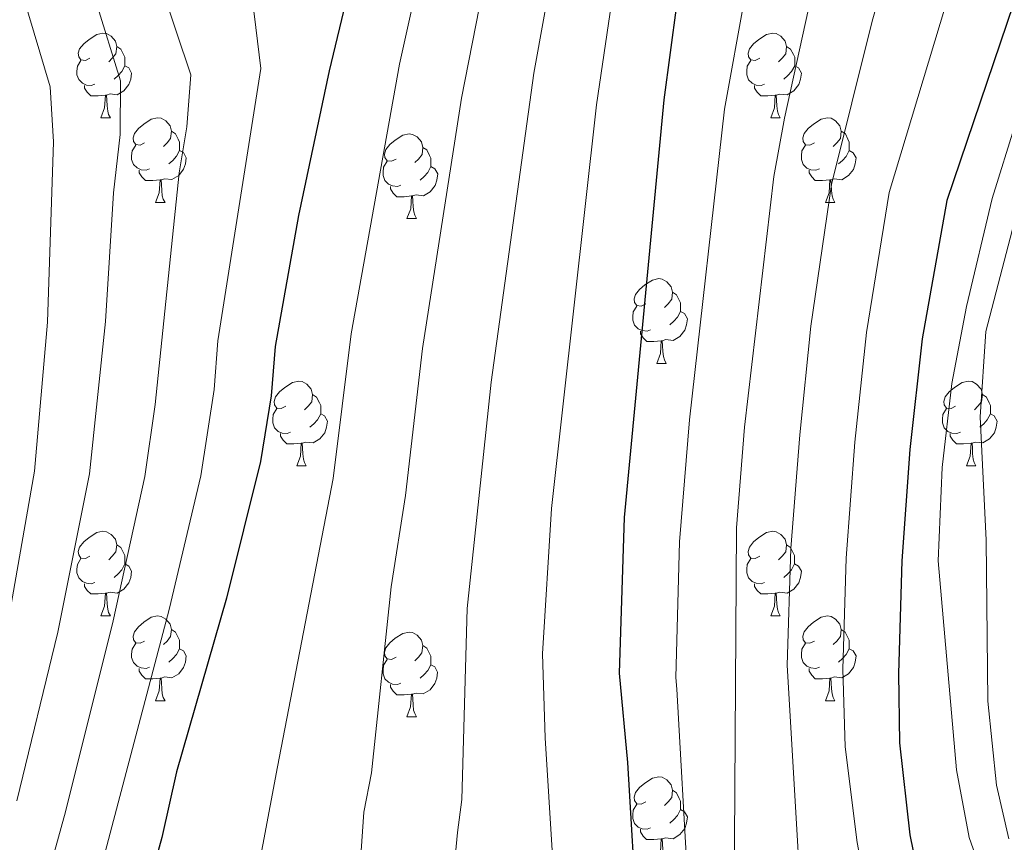
# Model space of a CAD drawing. Units: metres. Extents: x 619632 to 624139, y 4761471 to 4764520.
# Drawn here: x 620658 to 620774, y 4763671 to 4763768 of the extents above; entities that cross this region are included whole.
import ezdxf

# ---------------------------------------------------------------- set-up
doc = ezdxf.new("R2010")
doc.units = ezdxf.units.M
doc.header["$MEASUREMENT"] = 0
for name, color, linetype, lineweight in [('Nivel 36', 7, 'Continuous', 0), ('Nivel 4', 7, 'Continuous', 0), ('Nivel 5', 7, 'Continuous', 0), ('Nivel 54', 7, 'Continuous', 0), ('Nivel 61', 7, 'Continuous', 0), ('Nivel 63', 7, 'Continuous', 0)]:
    doc.layers.add(name, color=color, linetype=linetype, lineweight=lineweight)

msp = doc.modelspace()

# ---------------------------------------------------------------- linework, layer by layer
at = {"layer": 'Nivel 36', "color": 92, "linetype": 'Continuous', "lineweight": 0}
for p, q in [((620667.27, 4763756.49), (620668.4, 4763756.49)), ((620746.6, 4763756.49), (620747.72, 4763756.49)), ((620673.75, 4763746.46), (620674.87, 4763746.46)), ((620753.08, 4763746.46), (620754.2, 4763746.46)), ((620703.52, 4763744.55), (620704.64, 4763744.55)), ((620733.1, 4763727.41), (620734.22, 4763727.41)), ((620690.46, 4763715.27), (620691.58, 4763715.27)), ((620769.79, 4763715.27), (620770.91, 4763715.27)), ((620667.27, 4763697.5), (620668.4, 4763697.5)), ((620746.6, 4763697.5), (620747.72, 4763697.5)), ((620673.75, 4763687.46), (620674.87, 4763687.46)), ((620753.07, 4763687.46), (620754.2, 4763687.46)), ((620703.52, 4763685.56), (620704.64, 4763685.56))]:
    msp.add_line(p, q, dxfattribs=at)
at = {"layer": 'Nivel 36', "color": 92, "linetype": 'Continuous', "lineweight": 0, "flags": 128}
for points in [[(620665.97, 4763763.55), (620665.44, 4763763.29), (620664.91, 4763763.34), (620664.65, 4763763.71), (620664.59, 4763764.14), (620664.75, 4763764.66), (620665.23, 4763765.25), (620665.87, 4763765.78), (620666.77, 4763766.37), (620667.51, 4763766.53), (620667.94, 4763766.47), (620668.47, 4763766.16), (620669, 4763765.57), (620669.16, 4763764.93), (620669.05, 4763764.08), (620668.62, 4763763.55), (620668.2, 4763763.13)], [(620745.3, 4763763.55), (620744.77, 4763763.28), (620744.24, 4763763.34), (620743.98, 4763763.71), (620743.92, 4763764.14), (620744.08, 4763764.66), (620744.56, 4763765.25), (620745.2, 4763765.78), (620746.1, 4763766.36), (620746.84, 4763766.52), (620747.26, 4763766.47), (620747.8, 4763766.16), (620748.32, 4763765.57), (620748.48, 4763764.93), (620748.38, 4763764.08), (620747.95, 4763763.55), (620747.53, 4763763.12)], [(620669.16, 4763764.93), (620669.63, 4763764.62), (620669.95, 4763763.98), (620670.11, 4763763.66), (620670.11, 4763763.08), (620670.11, 4763762.65), (620669.74, 4763761.96), (620669.32, 4763761.48), (620668.84, 4763761.06)], [(620748.48, 4763764.93), (620748.96, 4763764.62), (620749.28, 4763763.98), (620749.44, 4763763.66), (620749.44, 4763763.08), (620749.44, 4763762.65), (620749.06, 4763761.96), (620748.64, 4763761.48), (620748.16, 4763761.06)], [(620666.56, 4763760.47), (620666.13, 4763760.31), (620665.55, 4763760.37), (620665.07, 4763760.58), (620664.65, 4763761.01), (620664.43, 4763761.59), (620664.43, 4763762.01), (620664.49, 4763762.6), (620664.91, 4763763.29)], [(620670.11, 4763762.65), (620670.56, 4763762.4), (620670.91, 4763761.79), (620670.8, 4763761.06), (620670.59, 4763760.42), (620670, 4763759.68), (620669.21, 4763759.2), (620668.36, 4763759.31), (620667.93, 4763759.18)], [(620745.88, 4763760.47), (620745.46, 4763760.31), (620744.88, 4763760.37), (620744.4, 4763760.58), (620743.98, 4763761), (620743.76, 4763761.59), (620743.76, 4763762.01), (620743.82, 4763762.6), (620744.24, 4763763.28)], [(620749.44, 4763762.65), (620749.89, 4763762.4), (620750.24, 4763761.78), (620750.12, 4763761.06), (620749.92, 4763760.42), (620749.33, 4763759.68), (620748.54, 4763759.2), (620747.68, 4763759.3), (620747.26, 4763759.18)], [(620667.82, 4763759.18), (620666.93, 4763759.09), (620666.08, 4763759.09), (620665.66, 4763759.52), (620665.34, 4763760), (620665.34, 4763760.31)], [(620747.14, 4763759.18), (620746.26, 4763759.09), (620745.41, 4763759.09), (620744.98, 4763759.52), (620744.66, 4763760), (620744.66, 4763760.31)], [(620667.27, 4763756.49), (620667.71, 4763757.65), (620667.82, 4763759.18), (620667.93, 4763759.18), (620667.96, 4763758.59), (620668, 4763757.91), (620668.07, 4763757.29), (620668.18, 4763756.89), (620668.4, 4763756.49)], [(620746.6, 4763756.49), (620747.04, 4763757.65), (620747.14, 4763759.18), (620747.26, 4763759.18), (620747.29, 4763758.59), (620747.32, 4763757.9), (620747.4, 4763757.29), (620747.51, 4763756.89), (620747.72, 4763756.49)], [(620672.45, 4763753.52), (620671.92, 4763753.25), (620671.39, 4763753.31), (620671.12, 4763753.68), (620671.07, 4763754.1), (620671.23, 4763754.62), (620671.71, 4763755.22), (620672.34, 4763755.75), (620673.24, 4763756.33), (620673.99, 4763756.49), (620674.41, 4763756.44), (620674.94, 4763756.12), (620675.47, 4763755.54), (620675.63, 4763754.9), (620675.52, 4763754.05), (620675.1, 4763753.52), (620674.68, 4763753.09)], [(620751.78, 4763753.52), (620751.24, 4763753.25), (620750.72, 4763753.3), (620750.45, 4763753.68), (620750.4, 4763754.1), (620750.56, 4763754.62), (620751.04, 4763755.22), (620751.67, 4763755.74), (620752.57, 4763756.33), (620753.32, 4763756.49), (620753.74, 4763756.44), (620754.27, 4763756.12), (620754.8, 4763755.54), (620754.96, 4763754.9), (620754.85, 4763754.04), (620754.42, 4763753.52), (620754, 4763753.09)], [(620675.63, 4763754.9), (620676.11, 4763754.58), (620676.42, 4763753.94), (620676.58, 4763753.62), (620676.58, 4763753.04), (620676.58, 4763752.62), (620676.21, 4763751.93), (620675.79, 4763751.45), (620675.31, 4763751.03)], [(620702.22, 4763751.61), (620701.69, 4763751.34), (620701.16, 4763751.4), (620700.9, 4763751.77), (620700.84, 4763752.2), (620701, 4763752.72), (620701.48, 4763753.31), (620702.12, 4763753.84), (620703.02, 4763754.42), (620703.76, 4763754.58), (620704.18, 4763754.53), (620704.72, 4763754.22), (620705.24, 4763753.63), (620705.4, 4763752.99), (620705.3, 4763752.14), (620704.87, 4763751.61), (620704.45, 4763751.18)], [(620754.96, 4763754.9), (620755.44, 4763754.58), (620755.75, 4763753.94), (620755.91, 4763753.62), (620755.91, 4763753.04), (620755.91, 4763752.62), (620755.54, 4763751.92), (620755.12, 4763751.44), (620754.64, 4763751.02)], [(620673.03, 4763750.44), (620672.61, 4763750.28), (620672.02, 4763750.34), (620671.55, 4763750.55), (620671.12, 4763750.97), (620670.91, 4763751.56), (620670.91, 4763751.98), (620670.96, 4763752.56), (620671.39, 4763753.25)], [(620752.36, 4763750.44), (620751.94, 4763750.28), (620751.35, 4763750.34), (620750.88, 4763750.54), (620750.45, 4763750.97), (620750.24, 4763751.56), (620750.24, 4763751.98), (620750.29, 4763752.56), (620750.72, 4763753.25)], [(620676.58, 4763752.62), (620677.04, 4763752.37), (620677.38, 4763751.75), (620677.27, 4763751.03), (620677.06, 4763750.39), (620676.48, 4763749.65), (620675.68, 4763749.17), (620674.83, 4763749.27), (620674.4, 4763749.14)], [(620705.4, 4763752.99), (620705.88, 4763752.68), (620706.2, 4763752.04), (620706.36, 4763751.72), (620706.36, 4763751.14), (620706.36, 4763750.71), (620705.98, 4763750.02), (620705.56, 4763749.54), (620705.08, 4763749.12)], [(620755.91, 4763752.62), (620756.36, 4763752.36), (620756.71, 4763751.75), (620756.6, 4763751.02), (620756.39, 4763750.38), (620755.8, 4763749.64), (620755.01, 4763749.16), (620754.16, 4763749.27), (620753.73, 4763749.14)], [(620702.8, 4763748.53), (620702.38, 4763748.37), (620701.8, 4763748.43), (620701.32, 4763748.64), (620700.9, 4763749.06), (620700.68, 4763749.65), (620700.68, 4763750.07), (620700.74, 4763750.66), (620701.16, 4763751.34)], [(620674.29, 4763749.14), (620673.4, 4763749.06), (620672.56, 4763749.06), (620672.13, 4763749.49), (620671.81, 4763749.96), (620671.81, 4763750.28)], [(620706.36, 4763750.71), (620706.81, 4763750.46), (620707.16, 4763749.84), (620707.04, 4763749.12), (620706.84, 4763748.48), (620706.25, 4763747.74), (620705.46, 4763747.26), (620704.6, 4763747.36), (620704.18, 4763747.24)], [(620753.62, 4763749.14), (620752.73, 4763749.06), (620751.88, 4763749.06), (620751.46, 4763749.48), (620751.14, 4763749.96), (620751.14, 4763750.28)], [(620673.75, 4763746.46), (620674.18, 4763747.62), (620674.29, 4763749.14), (620674.4, 4763749.14), (620674.44, 4763748.56), (620674.47, 4763747.87), (620674.54, 4763747.26), (620674.66, 4763746.86), (620674.87, 4763746.46)], [(620753.08, 4763746.46), (620753.51, 4763747.62), (620753.62, 4763749.14), (620753.73, 4763749.14), (620753.76, 4763748.56), (620753.8, 4763747.87), (620753.87, 4763747.26), (620753.98, 4763746.86), (620754.2, 4763746.46)], [(620704.06, 4763747.24), (620703.18, 4763747.15), (620702.33, 4763747.15), (620701.9, 4763747.58), (620701.58, 4763748.06), (620701.58, 4763748.37)], [(620703.52, 4763744.55), (620703.96, 4763745.71), (620704.06, 4763747.24), (620704.18, 4763747.24), (620704.21, 4763746.65), (620704.24, 4763745.96), (620704.32, 4763745.35), (620704.43, 4763744.95), (620704.64, 4763744.55)], [(620731.8, 4763734.47), (620731.27, 4763734.2), (620730.74, 4763734.26), (620730.47, 4763734.63), (620730.42, 4763735.05), (620730.58, 4763735.57), (620731.06, 4763736.17), (620731.69, 4763736.7), (620732.59, 4763737.28), (620733.34, 4763737.44), (620733.76, 4763737.39), (620734.29, 4763737.07), (620734.82, 4763736.49), (620734.98, 4763735.85), (620734.87, 4763735), (620734.45, 4763734.47), (620734.03, 4763734.04)], [(620734.98, 4763735.85), (620735.46, 4763735.53), (620735.77, 4763734.89), (620735.93, 4763734.57), (620735.93, 4763733.99), (620735.93, 4763733.57), (620735.56, 4763732.88), (620735.14, 4763732.4), (620734.66, 4763731.98)], [(620732.38, 4763731.39), (620731.96, 4763731.23), (620731.37, 4763731.29), (620730.9, 4763731.5), (620730.47, 4763731.92), (620730.26, 4763732.51), (620730.26, 4763732.93), (620730.31, 4763733.51), (620730.74, 4763734.2)], [(620735.93, 4763733.57), (620736.39, 4763733.32), (620736.73, 4763732.7), (620736.62, 4763731.98), (620736.41, 4763731.34), (620735.83, 4763730.6), (620735.03, 4763730.12), (620734.18, 4763730.22), (620733.75, 4763730.09)], [(620733.64, 4763730.09), (620732.75, 4763730.01), (620731.91, 4763730.01), (620731.48, 4763730.44), (620731.16, 4763730.91), (620731.16, 4763731.23)], [(620733.1, 4763727.41), (620733.53, 4763728.57), (620733.64, 4763730.09), (620733.75, 4763730.09), (620733.79, 4763729.51), (620733.82, 4763728.82), (620733.89, 4763728.21), (620734.01, 4763727.81), (620734.22, 4763727.41)], [(620689.16, 4763722.33), (620688.63, 4763722.06), (620688.1, 4763722.12), (620687.84, 4763722.49), (620687.78, 4763722.91), (620687.94, 4763723.43), (620688.42, 4763724.03), (620689.06, 4763724.56), (620689.96, 4763725.14), (620690.7, 4763725.3), (620691.12, 4763725.25), (620691.66, 4763724.93), (620692.18, 4763724.35), (620692.34, 4763723.71), (620692.24, 4763722.86), (620691.81, 4763722.33), (620691.39, 4763721.9)], [(620768.49, 4763722.33), (620767.96, 4763722.06), (620767.43, 4763722.12), (620767.16, 4763722.49), (620767.11, 4763722.91), (620767.27, 4763723.43), (620767.75, 4763724.03), (620768.38, 4763724.56), (620769.28, 4763725.14), (620770.03, 4763725.3), (620770.45, 4763725.25), (620770.98, 4763724.93), (620771.51, 4763724.35), (620771.67, 4763723.71), (620771.56, 4763722.86), (620771.14, 4763722.33), (620770.72, 4763721.9)], [(620692.34, 4763723.71), (620692.82, 4763723.39), (620693.14, 4763722.75), (620693.3, 4763722.43), (620693.3, 4763721.85), (620693.3, 4763721.43), (620692.92, 4763720.74), (620692.5, 4763720.26), (620692.02, 4763719.84)], [(620771.67, 4763723.71), (620772.15, 4763723.39), (620772.46, 4763722.75), (620772.62, 4763722.43), (620772.62, 4763721.85), (620772.62, 4763721.43), (620772.25, 4763720.74), (620771.83, 4763720.26), (620771.35, 4763719.84)], [(620689.74, 4763719.25), (620689.32, 4763719.09), (620688.74, 4763719.15), (620688.26, 4763719.36), (620687.84, 4763719.78), (620687.62, 4763720.37), (620687.62, 4763720.79), (620687.68, 4763721.37), (620688.1, 4763722.06)], [(620769.07, 4763719.25), (620768.65, 4763719.09), (620768.06, 4763719.15), (620767.59, 4763719.36), (620767.16, 4763719.78), (620766.95, 4763720.37), (620766.95, 4763720.79), (620767, 4763721.37), (620767.43, 4763722.06)], [(620693.3, 4763721.43), (620693.75, 4763721.18), (620694.1, 4763720.56), (620693.98, 4763719.84), (620693.78, 4763719.2), (620693.19, 4763718.46), (620692.4, 4763717.98), (620691.54, 4763718.08), (620691.12, 4763717.95)], [(620772.62, 4763721.43), (620773.08, 4763721.18), (620773.42, 4763720.56), (620773.31, 4763719.84), (620773.1, 4763719.2), (620772.52, 4763718.46), (620771.72, 4763717.98), (620770.87, 4763718.08), (620770.44, 4763717.95)], [(620691, 4763717.95), (620690.12, 4763717.87), (620689.27, 4763717.87), (620688.84, 4763718.3), (620688.52, 4763718.77), (620688.52, 4763719.09)], [(620770.33, 4763717.95), (620769.44, 4763717.87), (620768.6, 4763717.87), (620768.17, 4763718.3), (620767.85, 4763718.77), (620767.85, 4763719.09)], [(620690.46, 4763715.27), (620690.9, 4763716.43), (620691, 4763717.95), (620691.12, 4763717.95), (620691.15, 4763717.37), (620691.18, 4763716.68), (620691.26, 4763716.07), (620691.37, 4763715.67), (620691.58, 4763715.27)], [(620769.79, 4763715.27), (620770.22, 4763716.43), (620770.33, 4763717.95), (620770.44, 4763717.95), (620770.48, 4763717.37), (620770.51, 4763716.68), (620770.58, 4763716.07), (620770.7, 4763715.67), (620770.91, 4763715.27)], [(620665.97, 4763704.56), (620665.44, 4763704.29), (620664.91, 4763704.35), (620664.65, 4763704.72), (620664.59, 4763705.14), (620664.75, 4763705.66), (620665.23, 4763706.26), (620665.87, 4763706.79), (620666.77, 4763707.37), (620667.51, 4763707.53), (620667.94, 4763707.48), (620668.47, 4763707.16), (620669, 4763706.58), (620669.16, 4763705.94), (620669.05, 4763705.09), (620668.62, 4763704.56), (620668.2, 4763704.13)], [(620745.3, 4763704.56), (620744.77, 4763704.29), (620744.24, 4763704.35), (620743.97, 4763704.72), (620743.92, 4763705.14), (620744.08, 4763705.66), (620744.56, 4763706.26), (620745.19, 4763706.79), (620746.09, 4763707.37), (620746.84, 4763707.53), (620747.26, 4763707.48), (620747.79, 4763707.16), (620748.32, 4763706.58), (620748.48, 4763705.94), (620748.37, 4763705.09), (620747.95, 4763704.56), (620747.53, 4763704.13)], [(620669.16, 4763705.94), (620669.63, 4763705.62), (620669.95, 4763704.98), (620670.11, 4763704.66), (620670.11, 4763704.08), (620670.11, 4763703.66), (620669.74, 4763702.97), (620669.32, 4763702.49), (620668.84, 4763702.07)], [(620748.48, 4763705.94), (620748.96, 4763705.62), (620749.27, 4763704.98), (620749.43, 4763704.66), (620749.43, 4763704.08), (620749.43, 4763703.66), (620749.06, 4763702.97), (620748.64, 4763702.49), (620748.16, 4763702.07)], [(620666.56, 4763701.48), (620666.13, 4763701.32), (620665.55, 4763701.38), (620665.07, 4763701.59), (620664.65, 4763702.01), (620664.43, 4763702.6), (620664.43, 4763703.02), (620664.49, 4763703.6), (620664.91, 4763704.29)], [(620745.88, 4763701.48), (620745.46, 4763701.32), (620744.87, 4763701.38), (620744.4, 4763701.59), (620743.97, 4763702.01), (620743.76, 4763702.6), (620743.76, 4763703.02), (620743.81, 4763703.6), (620744.24, 4763704.29)], [(620670.11, 4763703.66), (620670.56, 4763703.41), (620670.91, 4763702.79), (620670.8, 4763702.07), (620670.59, 4763701.43), (620670, 4763700.69), (620669.21, 4763700.21), (620668.36, 4763700.31), (620667.93, 4763700.18)], [(620749.43, 4763703.66), (620749.89, 4763703.41), (620750.23, 4763702.79), (620750.12, 4763702.07), (620749.91, 4763701.43), (620749.33, 4763700.69), (620748.53, 4763700.21), (620747.68, 4763700.31), (620747.25, 4763700.18)], [(620667.82, 4763700.18), (620666.93, 4763700.1), (620666.08, 4763700.1), (620665.66, 4763700.53), (620665.34, 4763701), (620665.34, 4763701.32)], [(620747.14, 4763700.18), (620746.25, 4763700.1), (620745.41, 4763700.1), (620744.98, 4763700.53), (620744.66, 4763701), (620744.66, 4763701.32)], [(620667.27, 4763697.5), (620667.71, 4763698.66), (620667.82, 4763700.18), (620667.93, 4763700.18), (620667.96, 4763699.6), (620668, 4763698.91), (620668.07, 4763698.3), (620668.18, 4763697.9), (620668.4, 4763697.5)], [(620746.6, 4763697.5), (620747.03, 4763698.66), (620747.14, 4763700.18), (620747.25, 4763700.18), (620747.29, 4763699.6), (620747.32, 4763698.91), (620747.39, 4763698.3), (620747.51, 4763697.9), (620747.72, 4763697.5)], [(620672.45, 4763694.52), (620671.92, 4763694.26), (620671.39, 4763694.31), (620671.12, 4763694.68), (620671.07, 4763695.11), (620671.23, 4763695.63), (620671.71, 4763696.22), (620672.34, 4763696.75), (620673.24, 4763697.34), (620673.99, 4763697.5), (620674.41, 4763697.44), (620674.94, 4763697.13), (620675.47, 4763696.54), (620675.63, 4763695.9), (620675.52, 4763695.05), (620675.1, 4763694.52), (620674.68, 4763694.1)], [(620751.77, 4763694.52), (620751.24, 4763694.26), (620750.71, 4763694.31), (620750.45, 4763694.68), (620750.39, 4763695.11), (620750.55, 4763695.63), (620751.03, 4763696.22), (620751.67, 4763696.75), (620752.57, 4763697.34), (620753.31, 4763697.5), (620753.74, 4763697.44), (620754.27, 4763697.13), (620754.8, 4763696.54), (620754.96, 4763695.9), (620754.85, 4763695.05), (620754.42, 4763694.52), (620754, 4763694.1)], [(620675.63, 4763695.9), (620676.11, 4763695.59), (620676.42, 4763694.95), (620676.58, 4763694.63), (620676.58, 4763694.05), (620676.58, 4763693.62), (620676.21, 4763692.93), (620675.79, 4763692.45), (620675.31, 4763692.03)], [(620702.22, 4763692.62), (620701.69, 4763692.35), (620701.16, 4763692.41), (620700.89, 4763692.78), (620700.84, 4763693.2), (620701, 4763693.72), (620701.48, 4763694.32), (620702.11, 4763694.85), (620703.01, 4763695.43), (620703.76, 4763695.59), (620704.18, 4763695.54), (620704.71, 4763695.22), (620705.24, 4763694.64), (620705.4, 4763694), (620705.29, 4763693.15), (620704.87, 4763692.62), (620704.45, 4763692.19)], [(620754.96, 4763695.9), (620755.43, 4763695.59), (620755.75, 4763694.95), (620755.91, 4763694.63), (620755.91, 4763694.05), (620755.91, 4763693.62), (620755.54, 4763692.93), (620755.12, 4763692.45), (620754.64, 4763692.03)], [(620673.03, 4763691.44), (620672.61, 4763691.28), (620672.02, 4763691.34), (620671.55, 4763691.55), (620671.12, 4763691.98), (620670.91, 4763692.56), (620670.91, 4763692.98), (620670.96, 4763693.57), (620671.39, 4763694.26)], [(620676.58, 4763693.62), (620677.04, 4763693.37), (620677.38, 4763692.76), (620677.27, 4763692.03), (620677.06, 4763691.39), (620676.48, 4763690.65), (620675.68, 4763690.17), (620674.83, 4763690.28), (620674.4, 4763690.15)], [(620705.4, 4763694), (620705.88, 4763693.68), (620706.19, 4763693.04), (620706.35, 4763692.72), (620706.35, 4763692.14), (620706.35, 4763691.72), (620705.98, 4763691.03), (620705.56, 4763690.55), (620705.08, 4763690.13)], [(620752.36, 4763691.44), (620751.93, 4763691.28), (620751.35, 4763691.34), (620750.87, 4763691.55), (620750.45, 4763691.98), (620750.23, 4763692.56), (620750.23, 4763692.98), (620750.29, 4763693.57), (620750.71, 4763694.26)], [(620755.91, 4763693.62), (620756.36, 4763693.37), (620756.71, 4763692.76), (620756.6, 4763692.03), (620756.39, 4763691.39), (620755.8, 4763690.65), (620755.01, 4763690.17), (620754.16, 4763690.28), (620753.73, 4763690.15)], [(620674.29, 4763690.15), (620673.4, 4763690.06), (620672.56, 4763690.06), (620672.13, 4763690.49), (620671.81, 4763690.97), (620671.81, 4763691.28)], [(620702.8, 4763689.54), (620702.38, 4763689.38), (620701.79, 4763689.44), (620701.32, 4763689.65), (620700.89, 4763690.07), (620700.68, 4763690.66), (620700.68, 4763691.08), (620700.73, 4763691.66), (620701.16, 4763692.35)], [(620706.35, 4763691.72), (620706.81, 4763691.47), (620707.15, 4763690.85), (620707.04, 4763690.13), (620706.83, 4763689.49), (620706.25, 4763688.75), (620705.45, 4763688.27), (620704.6, 4763688.37), (620704.17, 4763688.24)], [(620753.62, 4763690.15), (620752.73, 4763690.06), (620751.88, 4763690.06), (620751.46, 4763690.49), (620751.14, 4763690.97), (620751.14, 4763691.28)], [(620673.75, 4763687.46), (620674.18, 4763688.62), (620674.29, 4763690.15), (620674.4, 4763690.15), (620674.44, 4763689.56), (620674.47, 4763688.88), (620674.54, 4763688.26), (620674.66, 4763687.86), (620674.87, 4763687.46)], [(620753.07, 4763687.46), (620753.51, 4763688.62), (620753.62, 4763690.15), (620753.73, 4763690.15), (620753.76, 4763689.56), (620753.8, 4763688.88), (620753.87, 4763688.26), (620753.98, 4763687.86), (620754.2, 4763687.46)], [(620704.06, 4763688.24), (620703.17, 4763688.16), (620702.33, 4763688.16), (620701.9, 4763688.59), (620701.58, 4763689.06), (620701.58, 4763689.38)], [(620703.52, 4763685.56), (620703.95, 4763686.72), (620704.06, 4763688.24), (620704.17, 4763688.24), (620704.21, 4763687.66), (620704.24, 4763686.97), (620704.31, 4763686.36), (620704.43, 4763685.96), (620704.64, 4763685.56)], [(620731.8, 4763675.48), (620731.27, 4763675.21), (620730.74, 4763675.26), (620730.47, 4763675.64), (620730.42, 4763676.06), (620730.58, 4763676.58), (620731.06, 4763677.18), (620731.69, 4763677.7), (620732.59, 4763678.29), (620733.34, 4763678.45), (620733.76, 4763678.4), (620734.29, 4763678.08), (620734.82, 4763677.5), (620734.98, 4763676.86), (620734.87, 4763676), (620734.45, 4763675.48), (620734.03, 4763675.05)], [(620734.98, 4763676.86), (620735.46, 4763676.54), (620735.77, 4763675.9), (620735.93, 4763675.58), (620735.93, 4763675), (620735.93, 4763674.58), (620735.56, 4763673.88), (620735.14, 4763673.4), (620734.66, 4763672.98)], [(620732.38, 4763672.4), (620731.96, 4763672.24), (620731.37, 4763672.3), (620730.9, 4763672.5), (620730.47, 4763672.93), (620730.26, 4763673.52), (620730.26, 4763673.94), (620730.31, 4763674.52), (620730.74, 4763675.21)], [(620735.93, 4763674.58), (620736.39, 4763674.32), (620736.73, 4763673.71), (620736.62, 4763672.98), (620736.41, 4763672.34), (620735.82, 4763671.6), (620735.03, 4763671.12), (620734.18, 4763671.23), (620733.75, 4763671.1)], [(620733.64, 4763671.1), (620732.75, 4763671.02), (620731.9, 4763671.02), (620731.48, 4763671.44), (620731.16, 4763671.92), (620731.16, 4763672.24)], [(620733.1, 4763668.42), (620733.53, 4763669.58), (620733.64, 4763671.1), (620733.75, 4763671.1), (620733.78, 4763670.52), (620733.82, 4763669.83), (620733.89, 4763669.22), (620734, 4763668.82), (620734.22, 4763668.42)]]:
    msp.add_lwpolyline(points, dxfattribs=at)
at = {"layer": 'Nivel 4', "color": 36, "linetype": 'Continuous', "lineweight": 30, "flags": 128}
for points, elevation in [([(620713.57, 4763836.02), (620712.77, 4763827.29), (620711.8, 4763821.66), (620708.81, 4763810.31), (620704.29, 4763797.78), (620698.88, 4763781.15), (620694.31, 4763762.04), (620690.69, 4763744.91), (620687.89, 4763729.39), (620687.44, 4763723.57), (620686.16, 4763715.77), (620682.13, 4763699.59), (620676.22, 4763679.06), (620674.49, 4763671.26), (620671.39, 4763660.08), (620670.42, 4763654.7), (620669.83, 4763646.81), (620670.92, 4763638.05), (620671.72, 4763635.05), (620675.57, 4763624.89), (620678.54, 4763618.49), (620689.14, 4763601.34), (620692.29, 4763597.04), (620698.44, 4763589.9)], 750), ([(620760.01, 4763588.85), (620739.34, 4763606.1), (620733.66, 4763612.47), (620727.69, 4763620.95), (620726.09, 4763626.13), (620725.66, 4763628.62), (620725.82, 4763631.11), (620727.36, 4763636.02), (620729.55, 4763648.82), (620730.81, 4763660.87), (620729.67, 4763680.14), (620728.68, 4763690.73), (620729.28, 4763709.14), (620733.97, 4763758.6), (620735.49, 4763769.83), (620739.66, 4763789.62), (620741.45, 4763801.12), (620745.94, 4763820.15), (620750.68, 4763835.32)], 725), ([(620780.1, 4763783.98), (620767.45, 4763746.68), (620764.52, 4763730.33), (620763.09, 4763717.22), (620762.12, 4763704.02), (620761.72, 4763690.67), (620761.87, 4763682.48), (620763.09, 4763671.57), (620764.69, 4763663.64), (620766.9, 4763656.06), (620769.93, 4763642.86), (620775.23, 4763629.84)], 700)]:
    msp.add_lwpolyline(points, dxfattribs=dict(at, elevation=elevation))
at = {"layer": 'Nivel 5', "color": 36, "linetype": 'Continuous', "lineweight": 0, "flags": 128}
for points, elevation in [([(620778.12, 4763589.36), (620755.24, 4763613.91), (620746.37, 4763623.59), (620744.94, 4763625.77), (620743.98, 4763628.09), (620743.17, 4763630.5), (620742.43, 4763633.01), (620742.04, 4763635.78), (620742.09, 4763641.2), (620742.22, 4763658.38), (620742.54, 4763707.94), (620743.51, 4763719.84), (620746.95, 4763749.54), (620748.25, 4763756.44), (620751.07, 4763769.38), (620756.07, 4763788.84), (620757.77, 4763797.84), (620761.88, 4763816.11), (620766.34, 4763831.31), (620769.31, 4763839.42), (620773.32, 4763848.43), (620775.26, 4763851.44)], 715), ([(620772.92, 4763585.45), (620747.43, 4763610.15), (620735.56, 4763623.57), (620732.57, 4763628.43), (620731.91, 4763631.97), (620732.11, 4763636.62), (620736.01, 4763649.92), (620737.12, 4763656.47), (620736.79, 4763665.76), (620735.49, 4763688.82), (620735.38, 4763690.22), (620735.79, 4763706.26), (620736.98, 4763720.71), (620741.11, 4763757.52), (620743.54, 4763770.83), (620747.55, 4763788.02), (620749.61, 4763799.48), (620753.91, 4763818.13), (620763.66, 4763850.47)], 720), ([(620711.94, 4763585.92), (620700.42, 4763600.74), (620695.41, 4763608.11), (620692.51, 4763615.19), (620689.04, 4763623.86), (620683.65, 4763638.21), (620682.31, 4763647.13), (620682.81, 4763653.95), (620683.16, 4763656.42), (620685.56, 4763665.76), (620688.18, 4763679.63), (620694.76, 4763713.76), (620696.91, 4763730.9), (620702.65, 4763762.86), (620706.3, 4763779.37), (620714.28, 4763804.8), (620726.64, 4763845.87)], 745), ([(620721.05, 4763588.46), (620714.32, 4763596.52), (620708.41, 4763604.33), (620703.08, 4763612.61), (620700.23, 4763621.72), (620697.31, 4763630.64), (620695.45, 4763642.2), (620694.98, 4763645.97), (620695.05, 4763651.69), (620695.62, 4763655.65), (620697.76, 4763665.12), (620698.42, 4763674.25), (620699.32, 4763678.91), (620701.64, 4763700.96), (620703.36, 4763711.75), (620705.36, 4763729.19), (620709.99, 4763758.8), (620713.36, 4763776.15), (620720.25, 4763799.83), (620721.23, 4763804.87), (620735.16, 4763846.24)], 740), ([(620713.51, 4763611.99), (620709.96, 4763619.46), (620707.93, 4763633.2), (620707.37, 4763640.72), (620707.63, 4763652.43), (620709.52, 4763671.85), (620710, 4763675.78), (620710.64, 4763698.39), (620713.49, 4763725.2), (620718.54, 4763761.78), (620720.9, 4763774.86), (620726.85, 4763797.26), (620727.97, 4763803.62), (620741.18, 4763844.48)], 735), ([(620720.63, 4763710.23), (620725.97, 4763758.04), (620727.76, 4763770.07), (620732.93, 4763792.23), (620735.47, 4763805.57), (620738.89, 4763817.5), (620745.78, 4763839.94)], 730), ([(620775.52, 4763601.42), (620760.06, 4763619.17), (620758.01, 4763621.47), (620756.35, 4763623.34), (620754.64, 4763625.35), (620753.26, 4763627.49), (620752.12, 4763629.81), (620751.23, 4763632.24), (620750.77, 4763634.75), (620750.62, 4763637.43), (620751.12, 4763648.02), (620748.53, 4763691.69), (620748.97, 4763705.5), (620750.04, 4763718.96), (620751.36, 4763731.81), (620753.79, 4763748.59), (620758.61, 4763767.94), (620764.08, 4763787.22), (620769.3, 4763811.66), (620771.96, 4763822.32), (620774.18, 4763829.31), (620777.91, 4763837.79)], 710), ([(620657.89, 4763830.91), (620664.18, 4763825.16), (620665.84, 4763823.29), (620669.08, 4763818.68), (620671.89, 4763814.13), (620673.96, 4763808.87), (620675.28, 4763803.68), (620676.22, 4763798.26), (620677.03, 4763790.52), (620679.02, 4763785.94), (620680.69, 4763783.89), (620683.12, 4763779.42), (620684.79, 4763774.03), (620686.22, 4763762.32), (620681.13, 4763730.07), (620680.69, 4763724.3), (620679.11, 4763714.1), (620675.37, 4763698.27), (620665.72, 4763661.77)], 755), ([(620784.02, 4763601.72), (620769.02, 4763620.25), (620767.58, 4763622.29), (620765.24, 4763627.08), (620763.94, 4763632.08), (620760.27, 4763648.1), (620758.33, 4763662.84), (620756.82, 4763670.67), (620755.43, 4763682.01), (620755.13, 4763691.18), (620755.52, 4763704.36), (620756.56, 4763718.09), (620757.94, 4763731.07), (620760.62, 4763747.64), (620772.09, 4763785.6), (620779.04, 4763817.43)], 705), ([(620657.58, 4763815.66), (620660.45, 4763811.32), (620662.59, 4763806.74), (620668.42, 4763787.33), (620671.3, 4763779.27), (620674.45, 4763771.97), (620677.9, 4763761.59), (620677.45, 4763755.4), (620676.53, 4763749.98), (620673.69, 4763722.54), (620672.47, 4763714), (620668.71, 4763696.93), (620663.09, 4763674.3), (620660.06, 4763663.46), (620658.25, 4763655.14), (620657.71, 4763647.4), (620658.18, 4763639.15), (620660, 4763627.94), (620662.05, 4763616.48), (620663.78, 4763612.53), (620671.62, 4763599.32), (620676.26, 4763592.2), (620679.93, 4763587.33)], 760), ([(620654.77, 4763798.66), (620658.02, 4763790.39), (620666.71, 4763770.17), (620669.58, 4763760.87), (620669.54, 4763754.53), (620668.75, 4763747.6), (620667.81, 4763732.37), (620665.93, 4763714.33), (620662.15, 4763695.56), (620657.33, 4763675.59)], 765), ([(620656.8, 4763775.16), (620661.25, 4763760.14), (620661.64, 4763753.66), (620660.93, 4763732.28), (620659.39, 4763714.66), (620656.24, 4763696.61)], 770), ([(620775.64, 4763755.93), (620772.83, 4763746.95), (620769.79, 4763734.16), (620768.06, 4763725.01), (620766.92, 4763715.08), (620766.42, 4763704.04), (620768.59, 4763679.26), (620770.09, 4763671.28), (620773.58, 4763661.38), (620781.7, 4763645.27)], 695), ([(620776.19, 4763746.95), (620772.06, 4763731.2), (620771.4, 4763721.09), (620772.13, 4763706.48), (620772.3, 4763687.41), (620773.33, 4763677.47), (620774.8, 4763671.09)], 690), ([(620753.66, 4763582.33), (620733.25, 4763600.22), (620727.21, 4763607.15), (620721.26, 4763615.41), (620717.81, 4763624.04), (620717.81, 4763626.52), (620719.8, 4763648.68), (620721.22, 4763661.48), (620719.88, 4763683.07), (620719.57, 4763693), (620720.63, 4763710.23)], 730)]:
    msp.add_lwpolyline(points, dxfattribs=dict(at, elevation=elevation))
at = {"layer": 'Nivel 61', "color": 250, "linetype": 'Continuous', "lineweight": 0}
msp.add_3dface([(620564.56, 4761880.5), (620523.82, 4764194.02), (623918.97, 4764254.61), (623960.86, 4761941.1)], dxfattribs=at)
at = {"layer": 'Nivel 63', "color": 7, "linetype": 'Continuous', "lineweight": 0}
msp.add_3dface([(619685.04, 4761470.94), (619632.07, 4764440.48), (624086.36, 4764519.96), (624139.34, 4761550.42)], dxfattribs=at)

# ---------------------------------------------------------------- meshes
at = {"layer": 'Nivel 54', "color": 20, "linetype": 'Continuous', "lineweight": 0}
mesh = msp.add_polyface(dxfattribs=at)
corners = [(621163.83, 4763438.84, 679.31), (621162.23, 4763438.29, 679.09), (621154.97, 4763435.43, 677.6), (621149.1, 4763433.09, 679.45), (621149.14, 4763433.15, 679.46), (621149.18, 4763433.29, 679.48), (621149.18, 4763433.37, 679.48), (621149.18, 4763433.44, 679.49), (621149.15, 4763433.52, 679.5), (621149.12, 4763433.58, 679.5), (621149.08, 4763433.64, 679.5), (621149.02, 4763433.69, 679.5), (621148.96, 4763433.74, 679.5), (621145.86, 4763433.9, 679.5), (621144.08, 4763434.5, 679.5), (621144.16, 4763431.68, 679.44), (621138.96, 4763429.18, 676.47), (621130.3, 4763424.96, 675.05), (621124.15, 4763421.35, 675.23), (621121.33, 4763419.14, 675.29), (621122.48, 4763420.68, 675.21), (621124.63, 4763425.6, 675.05), (621125.62, 4763428.65, 675.01), (621126.29, 4763431.98, 675.01), (621126.53, 4763437.37, 675.08), (621126.35, 4763440.6, 675.16), (621125.73, 4763442.99, 675.24), (621124.12, 4763446.84, 675.41), (621122.32, 4763449.81, 675.57), (621121.72, 4763450.4, 675.61), (621118.09, 4763454.52, 675.91), (621112.12, 4763460.4, 676.4), (621110.74, 4763461.47, 676.51), (621105.43, 4763464.18, 676.88), (621101.1, 4763465.48, 677.15), (621091.29, 4763468.58, 677.7), (621083.37, 4763471.77, 677.72), (621073.68, 4763476.61, 677.7), (621067.22, 4763480.42, 677.74), (621060.78, 4763485.09, 677.78), (621051.27, 4763493.18, 677.88), (621034.84, 4763508.25, 678.34), (621027.88, 4763513.53, 678.52), (621022.67, 4763516.94, 678.68), (621016.73, 4763520.33, 678.89), (621008.85, 4763524.09, 679.22), (620975.68, 4763537.38, 679.42), (620952.62, 4763546.97, 679.15), (620949.76, 4763548.1, 679.22), (620940.99, 4763551.54, 679.44), (620927.2, 4763556.57, 680.29), (620911.13, 4763561.54, 681.1), (620887.02, 4763570.06, 681.32), (620879, 4763573.62, 681.26), (620872.99, 4763577.08, 681.35), (620865.89, 4763582.24, 681.61), (620860.74, 4763586.89, 681.94), (620853.69, 4763594.5, 682.18), (620846.82, 4763602.71, 682.32), (620835.9, 4763616.38, 682.76), (620829.46, 4763624.96, 683.28), (620826.43, 4763630.27, 683.5), (620823.21, 4763638.25, 683.63), (620821.77, 4763643.81, 683.59), (620820.96, 4763649.12, 683.48), (620818.46, 4763679.46, 683.6), (620818.31, 4763688.52, 684.11), (620818.74, 4763702.52, 684.62), (620819.48, 4763712.36, 685.12), (620821.07, 4763723.72, 685.66), (620826.36, 4763751.49, 685.93), (620830.05, 4763768.59, 686.39), (620831.18, 4763772.01, 686.21), (620833.56, 4763776.42, 685.69), (620839.41, 4763784.19, 685.34), (620845.88, 4763792.31, 686.48), (620861.35, 4763811.85, 690.07), (620865.77, 4763817.86, 690.59), (620869.9, 4763824.43, 690.93), (620874.99, 4763836.24, 691.47), (620877.42, 4763843.33, 691.84), (620879.71, 4763854.32, 692.37), (620881.06, 4763864.77, 692.6), (620881.35, 4763883.23, 692.4), (620880.33, 4763901.42, 692.76), (620879.16, 4763911.84, 693.22), (620877.55, 4763922.2, 693.86), (620874.86, 4763931.46, 693.73), (620873.06, 4763935.93, 693.72), (620869.83, 4763942.3, 693.76), (620865.87, 4763948.46, 693.89), (620864.2, 4763950.62, 693.96), (620861.24, 4763954.5, 694.47), (620859.58, 4763956.4, 694.59), (620855.86, 4763959.72, 694.83), (620846.36, 4763966.17, 695.45), (620837.52, 4763970.86, 695.76), (620824.67, 4763976.17, 695.97), (620794.89, 4763986.39, 696.77), (620767.61, 4763994.58, 697.71), (620755.32, 4763997.46, 698.18), (620735.16, 4764000.72, 698.88), (620727.31, 4764001.19, 699.28), (620726.36, 4764001.25, 699.32), (620718.95, 4764000.64, 699.37), (620716.59, 4764000.44, 699.9), (620704.51, 4763997.58, 700.54), (620671.16, 4763988.97, 701.45), (620658.08, 4763986.66, 701.88), (620651.04, 4763985.91, 702.06), (620646.03, 4763985.71, 702.08), (620641.12, 4763985.94, 702.08), (620633.74, 4763987.17, 702.08), (620626.16, 4763989.04, 702.09), (620618.12, 4763991.84, 702.21), (620613.78, 4763994.28, 702.35), (620610.3, 4763997.01, 702.48), (620608.51, 4763998.81, 702.55), (620605.54, 4764002.8, 702.67), (620602.68, 4764007.65, 702.71), (620600.12, 4764014.19, 702.76), (620599.03, 4764020.83, 702.81), (620598.98, 4764028.34, 702.81), (620600.44, 4764039.41, 702.81), (620601.01, 4764041.99, 702.81), (620603.67, 4764049.97, 702.87), (620604.4, 4764054.91, 703.05), (620606.13, 4764072.3, 704.24), (620618.44, 4764136.84, 705.5), (620619.45, 4764144.26, 705.68), (620619.9, 4764151.75, 705.87), (620620.09, 4764166.2, 706.18), (620619.89, 4764191.56, 706.08), (620619.65, 4764195.73, 706.13), (620624.41, 4764195.82, 706.13), (620624.65, 4764191.72, 706.08), (620624.85, 4764166.19, 706.18), (620624.66, 4764151.58, 705.87), (620624.2, 4764143.8, 705.68), (620623.14, 4764136.07, 705.5), (620610.85, 4764071.62, 704.24), (620609.13, 4764054.32, 703.05), (620608.32, 4764048.86, 702.87), (620605.6, 4764040.72, 702.81), (620605.13, 4764038.59, 702.81), (620603.74, 4764028.04, 702.81), (620603.79, 4764021.23, 702.81), (620604.74, 4764015.46, 702.76), (620606.98, 4764009.74, 702.71), (620609.51, 4764005.43, 702.67), (620612.13, 4764001.92, 702.55), (620613.47, 4764000.57, 702.48), (620616.43, 4763998.25, 702.35), (620620.09, 4763996.19, 702.21), (620627.52, 4763993.6, 702.09), (620634.7, 4763991.84, 702.08), (620641.63, 4763990.68, 702.08), (620646.04, 4763990.48, 702.08), (620650.69, 4763990.66, 702.06), (620657.42, 4763991.37, 701.88), (620670.15, 4763993.63, 701.45), (620703.37, 4764002.21, 700.54), (620715.84, 4764005.16, 699.9), (620726.28, 4764006.02, 699.33), (620726.31, 4764006.02, 699.32), (620735.69, 4764005.46, 698.88), (620735.74, 4764005.45, 698.88), (620756.24, 4764002.13, 698.18), (620768.84, 4763999.18, 697.71), (620796.35, 4763990.93, 696.77), (620826.35, 4763980.63, 695.97), (620839.56, 4763975.17, 695.76), (620848.82, 4763970.25, 695.45), (620858.79, 4763963.48, 694.83), (620862.97, 4763959.76, 694.59), (620867.37, 4763955.18, 694.47), (620870.87, 4763950.73, 693.87), (620874.55, 4763945, 693.76), (620878.01, 4763938.18, 693.72), (620880.01, 4763933.24, 693.73), (620882.87, 4763923.38, 693.86), (620884.55, 4763912.56, 693.22), (620885.75, 4763901.88, 692.76), (620886.79, 4763883.34, 692.4), (620886.49, 4763864.37, 692.6), (620885.08, 4763853.42, 692.37), (620882.67, 4763841.88, 691.84), (620880.07, 4763834.28, 691.47), (620874.72, 4763821.89, 690.93), (620870.27, 4763814.8, 690.59), (620865.67, 4763808.55, 690.07), (620850.14, 4763788.93, 686.48), (620843.7, 4763780.86, 685.34), (620838.15, 4763773.48, 685.69), (620836.2, 4763769.85, 686.21), (620835.31, 4763767.16, 686.39), (620831.69, 4763750.41, 685.93), (620826.43, 4763722.84, 685.66), (620824.89, 4763711.78, 685.12), (620824.17, 4763702.24, 684.62), (620823.75, 4763688.49, 684.11), (620823.9, 4763679.72, 683.6), (620826.36, 4763649.75, 683.48), (620827.1, 4763644.9, 683.59), (620828.38, 4763639.96, 683.63), (620831.33, 4763632.64, 683.5), (620834.01, 4763627.95, 683.28), (620840.2, 4763619.71, 682.76), (620851.03, 4763606.16, 682.32), (620857.77, 4763598.09, 682.18), (620864.56, 4763590.76, 681.94), (620869.32, 4763586.47, 681.61), (620875.96, 4763581.65, 681.35), (620881.46, 4763578.47, 681.26), (620889.04, 4763575.12, 681.32), (620912.84, 4763566.7, 681.1), (620928.94, 4763561.73, 680.29), (620942.92, 4763556.63, 679.44), (620949.85, 4763553.9, 679.27), (620954.66, 4763552.01, 679.15), (620977.77, 4763542.4, 679.42), (620991.21, 4763536.88, 679.72), (621002.14, 4763532.03, 679.68), (621013.55, 4763526.95, 678.9), (621020.37, 4763523.42, 678.54), (621030.82, 4763516.28, 678.46), (621039.5, 4763509.62, 678.31), (621047.24, 4763503.05, 678.11), (621056.44, 4763494.35, 677.78), (621062.35, 4763489.42, 677.78), (621068.59, 4763484.93, 677.77), (621075.32, 4763480.81, 677.73), (621082.32, 4763477.19, 677.66), (621091.74, 4763473.29, 677.54), (621092.58, 4763473.02, 677.52), (621102.48, 4763470.19, 678.24), (621107.26, 4763468.74, 678.24), (621113.39, 4763465.62, 678.24), (621115.35, 4763464.09, 678.16), (621121.65, 4763457.89, 678.32), (621125.27, 4763453.77, 678.24), (621130.12, 4763449.02, 678.33), (621137.55, 4763443.29, 678.85), (621140.96, 4763441.18, 678.55), (621143.56, 4763440.14, 678.63), (621148.82, 4763438.83, 678.78), (621153.85, 4763438.08, 678.79), (621160.32, 4763438.35, 679.21)]
mesh.append_faces([[corners[k] for k in face] for face in [(134, 132, 133), (4, 2, 3), (1, 247, 0), (16, 14, 15), (20, 18, 19)]], dxfattribs={"vtx0": -1, "color": 20})
mesh.append_faces([[corners[k] for k in face] for face in [(132, 136, 131), (131, 136, 130), (130, 137, 129), (129, 139, 128), (128, 140, 127), (127, 140, 126), (126, 141, 125), (125, 143, 124), (124, 143, 123), (123, 145, 122), (122, 146, 121), (121, 147, 120), (120, 147, 119), (119, 148, 118), (118, 150, 117), (117, 150, 116), (116, 152, 115), (115, 153, 114), (114, 153, 113), (113, 154, 112), (112, 156, 111), (158, 109, 157), (111, 156, 110), (157, 110, 156), (166, 101, 165), (163, 104, 162), (102, 165, 101), (101, 167, 100), (100, 168, 99), (99, 169, 98), (98, 169, 97), (97, 170, 96), (96, 171, 95), (95, 172, 94), (94, 174, 93), (93, 174, 92), (92, 175, 91), (91, 176, 90), (90, 176, 89), (89, 178, 88), (88, 178, 87), (87, 179, 86), (86, 181, 85), (85, 181, 84), (84, 182, 83), (83, 183, 82), (82, 185, 81), (81, 185, 80), (80, 187, 79), (79, 187, 78), (78, 189, 77), (77, 190, 76), (76, 191, 75), (75, 192, 74), (74, 193, 73), (73, 194, 72), (72, 194, 71), (71, 195, 70), (70, 197, 69), (69, 198, 68), (68, 198, 67), (67, 200, 66), (66, 201, 65), (65, 202, 64), (64, 203, 63), (63, 204, 62), (62, 205, 61), (61, 205, 60), (60, 206, 59), (59, 207, 58), (58, 209, 57), (57, 210, 56), (56, 211, 55), (55, 211, 54), (54, 213, 53), (53, 213, 52), (52, 214, 51), (51, 215, 50), (50, 217, 49), (49, 218, 48), (48, 219, 47), (47, 220, 46), (46, 221, 45), (45, 223, 44), (44, 224, 43), (43, 225, 42), (42, 225, 41), (41, 227, 40), (40, 228, 39), (39, 230, 38), (38, 231, 37), (37, 232, 36), (36, 233, 35), (35, 235, 34), (34, 235, 33), (33, 237, 32), (32, 238, 31), (31, 239, 30), (30, 240, 29), (29, 240, 28), (28, 241, 27), (27, 241, 26), (26, 242, 25), (25, 242, 24), (244, 14, 243), (105, 162, 104), (161, 106, 160), (160, 107, 159), (11, 246, 10), (10, 2, 9), (9, 2, 8), (8, 2, 7), (7, 2, 6), (5, 2, 4), (13, 245, 12), (247, 2, 246), (24, 16, 23), (23, 17, 22), (22, 17, 21), (21, 18, 20)]], dxfattribs={"vtx0": -1, "vtx1": -1, "color": 20})
mesh.append_faces([[corners[k] for k in face] for face in [(24, 242, 16), (243, 14, 16), (2, 10, 246)]], dxfattribs={"vtx0": -1, "vtx1": -1, "vtx2": -1, "color": 20})
mesh.append_faces([[corners[k] for k in face] for face in [(132, 134, 135), (132, 135, 136), (130, 136, 137), (129, 137, 138), (129, 138, 139), (128, 139, 140), (126, 140, 141), (125, 141, 142), (125, 142, 143), (123, 143, 144), (123, 144, 145), (122, 145, 146), (121, 146, 147), (119, 147, 148), (118, 148, 149), (118, 149, 150), (116, 150, 151), (116, 151, 152), (115, 152, 153), (113, 153, 154), (112, 154, 155), (112, 155, 156), (109, 158, 159), (157, 109, 110), (102, 164, 165), (164, 102, 103), (103, 163, 164), (163, 103, 104), (101, 166, 167), (100, 167, 168), (99, 168, 169), (97, 169, 170), (96, 170, 171), (95, 171, 172), (94, 172, 173), (94, 173, 174), (92, 174, 175), (91, 175, 176), (89, 176, 177), (89, 177, 178), (87, 178, 179), (86, 179, 180), (86, 180, 181), (84, 181, 182), (83, 182, 183), (82, 183, 184), (82, 184, 185), (80, 185, 186), (80, 186, 187), (78, 187, 188), (78, 188, 189), (77, 189, 190), (76, 190, 191), (75, 191, 192), (74, 192, 193), (73, 193, 194), (71, 194, 195), (70, 195, 196), (70, 196, 197), (69, 197, 198), (67, 198, 199), (67, 199, 200), (66, 200, 201), (65, 201, 202), (64, 202, 203), (63, 203, 204), (62, 204, 205), (60, 205, 206), (59, 206, 207), (58, 207, 208), (58, 208, 209), (57, 209, 210), (56, 210, 211), (54, 211, 212), (54, 212, 213), (52, 213, 214), (51, 214, 215), (50, 215, 216), (50, 216, 217), (49, 217, 218), (48, 218, 219), (47, 219, 220), (46, 220, 221), (45, 221, 222), (45, 222, 223), (44, 223, 224), (43, 224, 225), (41, 225, 226), (41, 226, 227), (40, 227, 228), (39, 228, 229), (39, 229, 230), (38, 230, 231), (37, 231, 232), (36, 232, 233), (35, 233, 234), (35, 234, 235), (33, 235, 236), (33, 236, 237), (32, 237, 238), (31, 238, 239), (30, 239, 240), (28, 240, 241), (26, 241, 242), (16, 242, 243), (14, 244, 245), (161, 105, 106), (105, 161, 162), (160, 106, 107), (159, 107, 108), (159, 108, 109), (246, 11, 12), (2, 5, 6), (245, 13, 14), (247, 1, 2), (23, 16, 17), (21, 17, 18), (12, 245, 246)]], dxfattribs={"vtx0": -1, "vtx2": -1, "color": 20})

doc.saveas('drawing.dxf')
